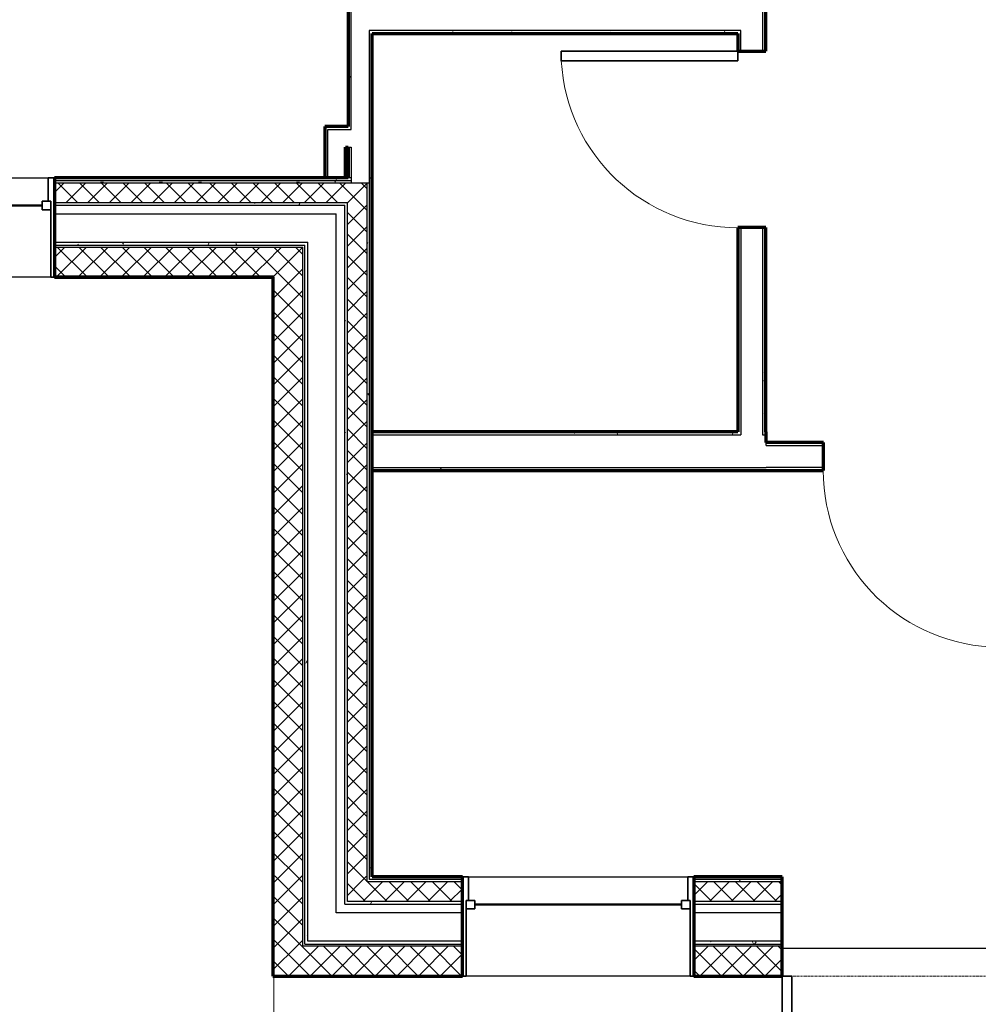
# Model space of a CAD drawing. Units: inches. Extents: x -1002 to 7539, y -1341 to 1567.
# Drawn here: x 1488 to 1683, y -1124 to -923 of the extents above; entities that cross this region are included whole.
import ezdxf

# ---------------------------------------------------------------- set-up
doc = ezdxf.new("R2010")
doc.units = ezdxf.units.IN
doc.header["$MEASUREMENT"] = 0
doc.linetypes.add('Hidden 1_8_', pattern=[0.1875, 0.125, -0.0625])
for name, color, linetype, lineweight in [('A-DETL', 5, 'Continuous', 18), ('A-DETL-MBND', 5, 'Hidden 1_8_', 18), ('A-DOOR', 1, 'Continuous', 25), ('A-FLOR-OTLN', 6, 'Continuous', 25), ('A-GLAZ', 6, 'Continuous', 25), ('A-GLAZ-FRAM', 6, 'Continuous', 35), ('A-GLAZ-GLAS', 6, 'Continuous', 50), ('A-WALL', 2, 'Continuous', 25), ('A-WALL-PATT', 2, 'Continuous', 18), ('I-WALL', 2, 'Continuous', 25)]:
    doc.layers.add(name, color=color, linetype=linetype, lineweight=lineweight)
pattern_1 = [(0, (0, 0), (16, 4), [0.66, -11.34, 0.66, -11.34, -64]), (0, (0, 0), (16, 4), [-24, 0.66, -23.34, 0.66, -11.34, -28]), (0, (0, 0), (16, 4), [-60, 0.66, -7.34, 0.66, -19.34]), (120, (6, 2), (-11.464102, 11.8564065), [0.66, -11.34, 0.66, -11.34, -64]), (120, (6, 2), (-11.464102, 11.8564065), [-24, 0.66, -23.34, 0.66, -11.34, -28]), (120, (6, 2), (-11.464102, 11.8564065), [-60, 0.66, -7.34, 0.66, -19.34]), (240, (8, 10), (-4.535898, -15.8564065), [0.66, -11.34, 0.66, -11.34, -64]), (240, (8, 10), (-4.535898, -15.8564065), [-24, 0.66, -23.34, 0.66, -11.34, -28]), (240, (8, 10), (-4.535898, -15.8564065), [-60, 0.66, -7.34, 0.66, -19.34])]
pattern_2 = [(45, (0, 0), (-2.2097087, 2.2097087), []), (135, (0, 0), (-2.2097087, -2.2097087), [])]
pattern_3 = [(0, (0, 0), (0, 3.125), []), (90, (0, 0), (-3.125, 2e-16), [])]

# ---------------------------------------------------------------- blocks, each defined once
blk = doc.blocks.new('Double Hung with Trim - 50_x 60__1-40-Modules')
at = {"layer": 'A-GLAZ-FRAM'}
for p, q in [((-22.37, 10.14), (-23.62, 10.14)), ((-22.37, 10.14), (-22.37, 5.36)), ((22.37, 10.14), (23.62, 10.14)), ((22.37, 5.36), (22.37, 10.14)), ((-22.87, 5.36), (-21.12, 5.36)), ((-22.87, 5.36), (-22.37, 5.36)), ((-22.87, 5.36), (-22.87, -10.14)), ((-21.12, 3.61), (-21.12, 5.36)), ((21.12, 3.61), (21.12, 5.36)), ((22.87, 5.36), (21.12, 5.36)), ((22.37, 5.36), (22.87, 5.36)), ((22.87, 5.36), (22.87, -10.14)), ((-22.87, 3.61), (-21.12, 3.61)), ((22.87, 3.61), (21.12, 3.61)), ((-23.62, -10.14), (-22.87, -10.14)), ((23.62, -10.14), (22.87, -10.14))]:
    blk.add_line(p, q, dxfattribs=at)
at = {"layer": 'A-GLAZ-GLAS'}
blk.add_line((-21.12, 4.49), (21.12, 4.49), dxfattribs=at)
blk = doc.blocks.new('Single-Flush - 36_ x 84__1-137-Modules')
at = {"layer": 'A-DOOR', "lineweight": 35}
for p, q in [((16, 2.85), (16, 38.86)), ((18, 38.86), (16, 38.86)), ((18, 2.85), (18, 38.86)), ((18, 2.85), (16, 2.85))]:
    blk.add_line(p, q, dxfattribs=at)
at = {"layer": 'A-DOOR', "lineweight": 18}
blk.add_arc((18, 2.85), 36.07, 93.1789, 180, dxfattribs=at)
blk = doc.blocks.new('Single-Flush - 36_ x 84__1-140-Modules')
at = {"layer": 'A-DOOR', "lineweight": 35}
for p, q in [((16, -2.85), (16, -38.86)), ((18, -2.85), (16, -2.85)), ((18, -2.85), (18, -38.86)), ((18, -38.86), (16, -38.86))]:
    blk.add_line(p, q, dxfattribs=at)
at = {"layer": 'A-DOOR', "lineweight": 18}
blk.add_arc((18, -2.85), 36.07, 180, 266.8211, dxfattribs=at)
blk = doc.blocks.new('Single-Flush - 44_ x 84__1-282-Modules')
at = {"layer": 'A-DOOR', "lineweight": 35}
for p, q in [((20, 10.14), (20, 54.16)), ((22, 54.16), (20, 54.16)), ((22, 10.14), (22, 54.16)), ((22, 10.14), (20, 10.14))]:
    blk.add_line(p, q, dxfattribs=at)
at = {"layer": 'A-DOOR', "lineweight": 18}
blk.add_arc((22, 10.14), 44.07, 92.6013, 180, dxfattribs=at)

msp = doc.modelspace()

# ---------------------------------------------------------------- hatches: boundary and pattern name
at = {"layer": 'A-WALL-PATT'}
h = msp.add_hatch(dxfattribs=at)
h.set_pattern_fill('FP1_2', color=256, style=0, pattern_type=2)
h.set_pattern_definition(pattern_1)
h.paths.add_polyline_path([(1639.79, -929.26), (1639.79, -886.64), (1639.17, -886.64), (1639.17, -929.26)], flags=0)
h = msp.add_hatch(dxfattribs=at)
h.set_pattern_fill('FP1_2', color=256, style=0, pattern_type=2)
h.set_pattern_definition(pattern_1)
h.paths.add_polyline_path([(1554.58, -945.27), (1555.21, -945.27), (1555.21, -905.63), (1554.58, -905.63), (1554.58, -906.26), (1554.58, -944.65)], flags=0)
h = msp.add_hatch(dxfattribs=at)
h.set_pattern_fill('FP1_2', color=256, style=0, pattern_type=2)
h.set_pattern_definition(pattern_1)
h.paths.add_polyline_path([(1558.83, -925.08), (1558.83, -955.13), (1558.95, -955.13), (1559.46, -955.13), (1559.46, -925.7), (1559.46, -925.08)], flags=0)
h = msp.add_hatch(dxfattribs=at)
h.set_pattern_fill('FP1_2', color=256, style=0, pattern_type=2)
h.set_pattern_definition(pattern_1)
h.paths.add_polyline_path([(1559.46, -925.7), (1634.09, -925.7), (1634.09, -925.08), (1559.46, -925.08)], flags=0)
h = msp.add_hatch(dxfattribs=at)
h.set_pattern_fill('FP1_2', color=256, style=0, pattern_type=2)
h.set_pattern_definition(pattern_1)
h.paths.add_polyline_path([(1634.09, -925.08), (1634.09, -925.7), (1634.09, -929.26), (1634.72, -929.26), (1634.72, -925.08)], flags=0)
h = msp.add_hatch(dxfattribs=at)
h.set_pattern_fill('FP1_2', color=256, style=0, pattern_type=2)
h.set_pattern_definition(pattern_1)
h.paths.add_polyline_path([(1554.58, -944.65), (1549.8, -944.65), (1549.8, -945.27), (1550.42, -945.27), (1554.58, -945.27)], flags=0)
h = msp.add_hatch(dxfattribs=at)
h.set_pattern_fill('FP1_2', color=256, style=0, pattern_type=2)
h.set_pattern_definition(pattern_1)
h.paths.add_polyline_path([(1550.42, -948.9), (1550.42, -945.27), (1549.8, -945.27), (1549.8, -948.9)], flags=0)
h = msp.add_hatch(dxfattribs=at)
h.set_pattern_fill('FP1_2', color=256, style=0, pattern_type=2)
h.set_pattern_definition(pattern_1)
h.paths.add_polyline_path([(1549.8, -948.9), (1549.8, -955.13), (1550.42, -955.13), (1550.42, -948.9)], flags=0)
h = msp.add_hatch(dxfattribs=at)
h.set_pattern_fill('FP1_2', color=256, style=0, pattern_type=2)
h.set_pattern_definition(pattern_1)
h.paths.add_polyline_path([(1554.58, -948.9), (1554.58, -955.13), (1555.21, -955.13), (1555.21, -948.9)], flags=0)
h = msp.add_hatch(dxfattribs=at)
h.set_pattern_fill('FP1_2', color=256, style=0, pattern_type=2)
h.set_pattern_definition(pattern_1)
h.paths.add_polyline_path([(1539.18, -955.13), (1494.63, -955.13), (1494.63, -955.65), (1539.18, -955.65)], flags=0)
h = msp.add_hatch(dxfattribs=at)
h.set_pattern_fill('FP1_2', color=256, style=0, pattern_type=2)
h.set_pattern_definition(pattern_1)
h.paths.add_polyline_path([(1539.18, -955.65), (1494.63, -955.65), (1494.63, -956.16), (1539.18, -956.16)], flags=0)
h = msp.add_hatch(dxfattribs=at)
h.set_pattern_fill('FP1_3', color=256, style=0, pattern_type=2)
h.set_pattern_definition(pattern_2)
h.paths.add_polyline_path([(1494.63, -956.16), (1494.63, -960.17), (1539.18, -960.17), (1539.18, -956.16)], flags=0)
h = msp.add_hatch(dxfattribs=at)
h.set_pattern_fill('FP1_2', color=256, style=0, pattern_type=2)
h.set_pattern_definition(pattern_1)
h.paths.add_polyline_path([(1555.21, -955.65), (1555.21, -955.13), (1554.58, -955.13), (1539.18, -955.13), (1539.18, -955.65)], flags=0)
h = msp.add_hatch(dxfattribs=at)
h.set_pattern_fill('FP1_2', color=256, style=0, pattern_type=2)
h.set_pattern_definition(pattern_1)
h.paths.add_polyline_path([(1555.21, -956.16), (1555.21, -955.65), (1539.18, -955.65), (1539.18, -956.16), (1554.42, -956.16)], flags=0)
h = msp.add_hatch(dxfattribs=at)
h.set_pattern_fill('FP1_3', color=256, style=0, pattern_type=2)
h.set_pattern_definition(pattern_2)
h.paths.add_polyline_path([(1539.18, -960.17), (1553.91, -960.17), (1554.42, -960.17), (1554.42, -956.16), (1539.18, -956.16)], flags=0)
h = msp.add_hatch(dxfattribs=at)
h.set_pattern_fill('FP1_3', color=256, style=0, pattern_type=2)
h.set_pattern_definition(pattern_2)
h.paths.add_polyline_path([(1554.42, -956.16), (1554.42, -960.17), (1554.42, -1097.86), (1558.44, -1097.86), (1558.44, -956.16), (1555.21, -956.16)], flags=0)
h = msp.add_hatch(dxfattribs=at)
h.set_pattern_fill('FP1_2', color=256, style=0, pattern_type=2)
h.set_pattern_definition(pattern_1)
h.paths.add_polyline_path([(1558.83, -955.65), (1558.83, -956.16), (1558.44, -956.16), (1558.44, -1097.86), (1558.95, -1097.86), (1558.95, -956.16), (1558.95, -955.65)], flags=0)
h = msp.add_hatch(dxfattribs=at)
h.set_pattern_fill('FP1_2', color=256, style=0, pattern_type=2)
h.set_pattern_definition(pattern_1)
h.paths.add_polyline_path([(1558.83, -955.65), (1558.95, -955.65), (1558.95, -955.13), (1558.83, -955.13)], flags=0)
h = msp.add_hatch(dxfattribs=at)
h.set_pattern_fill('FP1_2', color=256, style=0, pattern_type=2)
h.set_pattern_definition(pattern_1)
h.paths.add_polyline_path([(1559.46, -956.16), (1559.46, -955.65), (1559.46, -955.13), (1558.95, -955.13), (1558.95, -955.65), (1558.95, -956.16), (1558.95, -1097.86), (1559.46, -1097.86)], flags=0)
h = msp.add_hatch(dxfattribs=at)
h.set_pattern_fill('FP1_2', color=256, style=0, pattern_type=2)
h.set_pattern_definition(pattern_1)
h.paths.add_polyline_path([(1494.63, -960.17), (1494.63, -960.69), (1539.18, -960.69), (1539.18, -960.17)], flags=0)
h = msp.add_hatch(dxfattribs=at)
h.set_pattern_fill('FP1_2', color=256, style=0, pattern_type=2)
h.set_pattern_definition(pattern_1)
h.paths.add_polyline_path([(1539.18, -960.69), (1552.14, -960.69), (1553.91, -960.69), (1553.91, -960.17), (1539.18, -960.17)], flags=0)
h = msp.add_hatch(dxfattribs=at)
h.set_pattern_fill('FP1_2', color=256, style=0, pattern_type=2)
h.set_pattern_definition(pattern_1)
h.paths.add_polyline_path([(1553.91, -960.17), (1553.91, -960.69), (1553.91, -1097.86), (1554.42, -1097.86), (1554.42, -960.17)], flags=0)
h = msp.add_hatch(dxfattribs=at)
h.set_pattern_fill('FP1_2', color=256, style=0, pattern_type=2)
h.set_pattern_definition(pattern_1)
h.paths.add_polyline_path([(1634.72, -965.26), (1634.09, -965.26), (1634.09, -1007), (1634.72, -1007)], flags=0)
h = msp.add_hatch(dxfattribs=at)
h.set_pattern_fill('FP1_2', color=256, style=0, pattern_type=2)
h.set_pattern_definition(pattern_1)
h.paths.add_polyline_path([(1639.79, -1007), (1639.79, -965.26), (1639.17, -965.26), (1639.17, -1007)], flags=0)
h = msp.add_hatch(dxfattribs=at)
h.set_pattern_fill('FP1_2', color=256, style=0, pattern_type=2)
h.set_pattern_definition(pattern_1)
h.paths.add_polyline_path([(1494.63, -968.24), (1494.63, -968.87), (1539.18, -968.87), (1539.18, -968.24)], flags=0)
h = msp.add_hatch(dxfattribs=at)
h.set_pattern_fill('FP1_2', color=256, style=0, pattern_type=2)
h.set_pattern_definition(pattern_1)
h.paths.add_polyline_path([(1539.18, -968.87), (1545.33, -968.87), (1545.72, -968.87), (1545.72, -968.24), (1539.18, -968.24)], flags=0)
h = msp.add_hatch(dxfattribs=at)
h.set_pattern_fill('FP1_2', color=256, style=0, pattern_type=2)
h.set_pattern_definition(pattern_1)
h.paths.add_polyline_path([(1545.72, -968.24), (1545.72, -968.87), (1545.72, -1097.86), (1546.35, -1097.86), (1546.35, -968.24)], flags=0)
h = msp.add_hatch(dxfattribs=at)
h.set_pattern_fill('FP1_3', color=256, style=0, pattern_type=2)
h.set_pattern_definition(pattern_2)
h.paths.add_polyline_path([(1494.63, -969.27), (1494.63, -975.17), (1539.18, -975.17), (1539.18, -969.27)], flags=0)
h = msp.add_hatch(dxfattribs=at)
h.set_pattern_fill('FP1_3', color=256, style=0, pattern_type=2)
h.set_pattern_definition(pattern_2)
h.paths.add_polyline_path([(1539.18, -975.17), (1539.42, -975.17), (1539.42, -969.27), (1539.18, -969.27)], flags=0)
h = msp.add_hatch(dxfattribs=at)
h.set_pattern_fill('FP1_3', color=256, style=0, pattern_type=2)
h.set_pattern_definition(pattern_2)
h.paths.add_polyline_path([(1539.42, -969.27), (1539.42, -975.17), (1539.42, -1097.86), (1545.33, -1097.86), (1545.33, -969.27)], flags=0)
h = msp.add_hatch(dxfattribs=at)
h.set_pattern_fill('FP1_1', color=256, style=0, pattern_type=2)
h.set_pattern_definition(pattern_3)
h.paths.add_polyline_path([(1494.63, -975.17), (1494.63, -975.41), (1539.18, -975.41), (1539.18, -975.17)], flags=0)
h = msp.add_hatch(dxfattribs=at)
h.set_pattern_fill('FP1_1', color=256, style=0, pattern_type=2)
h.set_pattern_definition(pattern_3)
h.paths.add_polyline_path([(1539.18, -975.17), (1539.18, -975.41), (1539.18, -1097.86), (1539.42, -1097.86), (1539.42, -975.17)], flags=0)
h = msp.add_hatch(dxfattribs=at)
h.set_pattern_fill('FP1_2', color=256, style=0, pattern_type=2)
h.set_pattern_definition(pattern_1)
h.paths.add_polyline_path([(1634.72, -1007.62), (1634.72, -1007), (1634.09, -1007), (1559.46, -1007), (1559.46, -1007.62)], flags=0)
h = msp.add_hatch(dxfattribs=at)
h.set_pattern_fill('FP1_2', color=256, style=0, pattern_type=2)
h.set_pattern_definition(pattern_1)
h.paths.add_polyline_path([(1639.17, -1007.62), (1639.87, -1007.62), (1639.87, -1007), (1639.79, -1007), (1639.17, -1007)], flags=0)
h = msp.add_hatch(dxfattribs=at)
h.set_pattern_fill('FP1_2', color=256, style=0, pattern_type=2)
h.set_pattern_definition(pattern_1)
h.paths.add_polyline_path([(1651.6, -1009.79), (1651.6, -1009.17), (1639.87, -1009.17), (1639.87, -1009.79)], flags=0)
h = msp.add_hatch(dxfattribs=at)
h.set_pattern_fill('FP1_2', color=256, style=0, pattern_type=2)
h.set_pattern_definition(pattern_1)
h.paths.add_polyline_path([(1559.46, -1014.25), (1559.46, -1014.87), (1639.87, -1014.87), (1639.87, -1014.25)], flags=0)
h = msp.add_hatch(dxfattribs=at)
h.set_pattern_fill('FP1_2', color=256, style=0, pattern_type=2)
h.set_pattern_definition(pattern_1)
h.paths.add_polyline_path([(1639.87, -1014.87), (1651.6, -1014.87), (1651.6, -1014.24), (1639.87, -1014.24)], flags=0)
h = msp.add_hatch(dxfattribs=at)
h.set_pattern_fill('FP1_1', color=256, style=0, pattern_type=2)
h.set_pattern_definition(pattern_3)
h.paths.add_polyline_path([(1539.18, -1097.86), (1539.18, -1117.9), (1539.42, -1117.9), (1539.42, -1112), (1539.42, -1097.86)], flags=0)
h = msp.add_hatch(dxfattribs=at)
h.set_pattern_fill('FP1_3', color=256, style=0, pattern_type=2)
h.set_pattern_definition(pattern_2)
h.paths.add_polyline_path([(1539.42, -1097.86), (1539.42, -1112), (1545.33, -1112), (1545.33, -1111.6), (1545.33, -1097.86)], flags=0)
h = msp.add_hatch(dxfattribs=at)
h.set_pattern_fill('FP1_2', color=256, style=0, pattern_type=2)
h.set_pattern_definition(pattern_1)
h.paths.add_polyline_path([(1545.72, -1097.86), (1545.72, -1110.97), (1546.35, -1110.97), (1546.35, -1105.18), (1546.35, -1097.86)], flags=0)
h = msp.add_hatch(dxfattribs=at)
h.set_pattern_fill('FP1_2', color=256, style=0, pattern_type=2)
h.set_pattern_definition(pattern_1)
h.paths.add_polyline_path([(1553.91, -1097.86), (1553.91, -1102.9), (1554.42, -1102.9), (1554.42, -1098.88), (1554.42, -1097.86)], flags=0)
h = msp.add_hatch(dxfattribs=at)
h.set_pattern_fill('FP1_3', color=256, style=0, pattern_type=2)
h.set_pattern_definition(pattern_2)
h.paths.add_polyline_path([(1554.42, -1097.86), (1554.42, -1098.88), (1558.44, -1098.88), (1558.44, -1098.37), (1558.44, -1097.86)], flags=0)
h = msp.add_hatch(dxfattribs=at)
h.set_pattern_fill('FP1_3', color=256, style=0, pattern_type=2)
h.set_pattern_definition(pattern_2)
h.paths.add_polyline_path([(1554.42, -1102.9), (1577.89, -1102.9), (1577.89, -1098.88), (1558.44, -1098.88), (1554.42, -1098.88)], flags=0)
h = msp.add_hatch(dxfattribs=at)
h.set_pattern_fill('FP1_2', color=256, style=0, pattern_type=2)
h.set_pattern_definition(pattern_1)
h.paths.add_polyline_path([(1558.44, -1097.86), (1558.44, -1098.37), (1558.95, -1098.37), (1558.95, -1097.86)], flags=0)
h = msp.add_hatch(dxfattribs=at)
h.set_pattern_fill('FP1_2', color=256, style=0, pattern_type=2)
h.set_pattern_definition(pattern_1)
h.paths.add_polyline_path([(1558.44, -1098.88), (1577.89, -1098.88), (1577.89, -1098.37), (1558.95, -1098.37), (1558.44, -1098.37)], flags=0)
h = msp.add_hatch(dxfattribs=at)
h.set_pattern_fill('FP1_2', color=256, style=0, pattern_type=2)
h.set_pattern_definition(pattern_1)
h.paths.add_polyline_path([(1558.95, -1098.37), (1577.89, -1098.37), (1577.89, -1097.86), (1559.46, -1097.86), (1558.95, -1097.86)], flags=0)
h = msp.add_hatch(dxfattribs=at)
h.set_pattern_fill('FP1_2', color=256, style=0, pattern_type=2)
h.set_pattern_definition(pattern_1)
h.paths.add_polyline_path([(1643.14, -1098.37), (1643.14, -1097.86), (1625.14, -1097.86), (1625.14, -1098.37)], flags=0)
h = msp.add_hatch(dxfattribs=at)
h.set_pattern_fill('FP1_2', color=256, style=0, pattern_type=2)
h.set_pattern_definition(pattern_1)
h.paths.add_polyline_path([(1643.14, -1098.88), (1643.14, -1098.37), (1625.14, -1098.37), (1625.14, -1098.88)], flags=0)
h = msp.add_hatch(dxfattribs=at)
h.set_pattern_fill('FP1_3', color=256, style=0, pattern_type=2)
h.set_pattern_definition(pattern_2)
h.paths.add_polyline_path([(1643.14, -1102.9), (1643.14, -1098.88), (1625.14, -1098.88), (1625.14, -1102.9)], flags=0)
h = msp.add_hatch(dxfattribs=at)
h.set_pattern_fill('FP1_2', color=256, style=0, pattern_type=2)
h.set_pattern_definition(pattern_1)
h.paths.add_polyline_path([(1553.91, -1103.41), (1577.89, -1103.41), (1577.89, -1102.9), (1554.42, -1102.9), (1553.91, -1102.9)], flags=0)
h = msp.add_hatch(dxfattribs=at)
h.set_pattern_fill('FP1_2', color=256, style=0, pattern_type=2)
h.set_pattern_definition(pattern_1)
h.paths.add_polyline_path([(1643.14, -1103.41), (1643.14, -1102.9), (1625.14, -1102.9), (1625.14, -1103.41)], flags=0)
h = msp.add_hatch(dxfattribs=at)
h.set_pattern_fill('FP1_2', color=256, style=0, pattern_type=2)
h.set_pattern_definition(pattern_1)
h.paths.add_polyline_path([(1545.72, -1111.6), (1577.89, -1111.6), (1577.89, -1110.97), (1546.35, -1110.97), (1545.72, -1110.97)], flags=0)
h = msp.add_hatch(dxfattribs=at)
h.set_pattern_fill('FP1_2', color=256, style=0, pattern_type=2)
h.set_pattern_definition(pattern_1)
h.paths.add_polyline_path([(1643.14, -1111.6), (1643.14, -1110.97), (1625.14, -1110.97), (1625.14, -1111.6)], flags=0)
h = msp.add_hatch(dxfattribs=at)
h.set_pattern_fill('FP1_3', color=256, style=0, pattern_type=2)
h.set_pattern_definition(pattern_2)
h.paths.add_polyline_path([(1539.42, -1117.9), (1577.89, -1117.9), (1577.89, -1112), (1545.33, -1112), (1539.42, -1112)], flags=0)
h = msp.add_hatch(dxfattribs=at)
h.set_pattern_fill('FP1_3', color=256, style=0, pattern_type=2)
h.set_pattern_definition(pattern_2)
h.paths.add_polyline_path([(1643.14, -1117.9), (1643.14, -1112), (1625.14, -1112), (1625.14, -1117.9)], flags=0)
h = msp.add_hatch(dxfattribs=at)
h.set_pattern_fill('FP1_1', color=256, style=0, pattern_type=2)
h.set_pattern_definition(pattern_3)
h.paths.add_polyline_path([(1539.18, -1118.14), (1577.89, -1118.14), (1577.89, -1117.9), (1539.42, -1117.9), (1539.18, -1117.9)], flags=0)
h = msp.add_hatch(dxfattribs=at)
h.set_pattern_fill('FP1_1', color=256, style=0, pattern_type=2)
h.set_pattern_definition(pattern_3)
h.paths.add_polyline_path([(1625.14, -1118.14), (1643.14, -1118.14), (1643.14, -1117.9), (1625.14, -1117.9)], flags=0)

# ---------------------------------------------------------------- linework, layer by layer
at = {"layer": 'A-DETL'}
msp.add_line((1539.37, -1118.14), (1539.37, -1334.14), dxfattribs=at)
at = {"layer": 'A-DETL-MBND'}
for p, q in [((1539.18, -975.41), (1539.18, -1118.14)), ((1539.18, -1118.14), (1830.94, -1118.14))]:
    msp.add_line(p, q, dxfattribs=at)
at = {"layer": 'A-FLOR-OTLN'}
for p, q in [((1554.05, -949.13), (1554.58, -949.13)), ((1643.14, -1112.42), (1687.14, -1112.42))]:
    msp.add_line(p, q, dxfattribs=at)
at = {"layer": 'A-WALL'}
for p, q in [((1639.17, -886.64), (1639.17, -929.26)), ((1555.21, -945.27), (1555.21, -905.63)), ((1558.83, -925.08), (1558.83, -956.16)), ((1634.72, -925.08), (1558.83, -925.08)), ((1634.72, -929.26), (1634.72, -925.08)), ((1550.42, -945.27), (1555.21, -945.27)), ((1550.42, -955.13), (1550.42, -945.27)), ((1554.58, -948.9), (1555.21, -948.9)), ((1555.21, -948.9), (1555.21, -956.16)), ((1447.39, -955.13), (1494.63, -955.13)), ((1494.63, -955.65), (1555.21, -955.65)), ((1494.63, -956.16), (1558.83, -956.16)), ((1555.21, -955.13), (1554.58, -955.13)), ((1558.44, -1098.88), (1558.44, -956.16)), ((1558.83, -955.13), (1559.46, -955.13)), ((1558.83, -955.65), (1558.95, -955.65)), ((1558.95, -1098.37), (1558.95, -955.65)), ((1494.63, -960.17), (1554.42, -960.17)), ((1494.63, -960.69), (1553.91, -960.69)), ((1553.91, -1103.41), (1553.91, -960.69)), ((1554.42, -1102.9), (1554.42, -960.17)), ((1494.63, -962.46), (1552.14, -962.46)), ((1552.14, -1105.18), (1552.14, -962.46)), ((1634.72, -965.26), (1634.72, -1007.62)), ((1639.17, -965.26), (1639.17, -1007.62)), ((1494.63, -968.24), (1546.35, -968.24)), ((1546.35, -1110.97), (1546.35, -968.24)), ((1494.63, -968.87), (1545.72, -968.87)), ((1494.63, -969.27), (1545.33, -969.27)), ((1545.33, -1112), (1545.33, -969.27)), ((1545.72, -1111.6), (1545.72, -968.87)), ((1494.63, -975.41), (1447.39, -975.41)), ((1494.63, -975.17), (1539.42, -975.17)), ((1539.42, -1117.9), (1539.42, -975.17)), ((1559.46, -1007.62), (1634.72, -1007.62)), ((1639.17, -1007.62), (1639.87, -1007.62)), ((1639.87, -1009.79), (1639.87, -1009.17)), ((1639.87, -1009.79), (1651.6, -1009.79)), ((1559.46, -1014.25), (1639.87, -1014.25)), ((1651.6, -1014.24), (1639.87, -1014.24)), ((1577.89, -1098.88), (1558.44, -1098.88)), ((1577.89, -1098.37), (1558.95, -1098.37)), ((1577.89, -1097.86), (1625.14, -1097.86)), ((1643.14, -1098.37), (1625.14, -1098.37)), ((1643.14, -1098.88), (1625.14, -1098.88)), ((1553.91, -1103.41), (1577.89, -1103.41)), ((1577.89, -1102.9), (1554.42, -1102.9)), ((1643.14, -1102.9), (1625.14, -1102.9)), ((1625.14, -1103.41), (1643.14, -1103.41)), ((1577.89, -1105.18), (1552.14, -1105.18)), ((1643.14, -1105.18), (1625.14, -1105.18)), ((1577.89, -1110.97), (1546.35, -1110.97)), ((1643.14, -1110.97), (1625.14, -1110.97)), ((1577.89, -1112), (1545.33, -1112)), ((1545.72, -1111.6), (1577.89, -1111.6)), ((1625.14, -1111.6), (1643.14, -1111.6)), ((1643.14, -1112), (1625.14, -1112)), ((1539.42, -1117.9), (1577.89, -1117.9)), ((1625.14, -1118.14), (1577.89, -1118.14)), ((1625.14, -1117.9), (1643.14, -1117.9))]:
    msp.add_line(p, q, dxfattribs=at)
at = {"layer": 'A-WALL', "lineweight": 70}
for p, q in [((1554.58, -944.65), (1549.8, -944.65)), ((1549.8, -944.65), (1549.8, -955.13)), ((1554.05, -948.9), (1554.58, -948.9)), ((1554.05, -955.13), (1554.05, -948.9)), ((1554.58, -955.13), (1494.63, -955.13)), ((1494.63, -955.13), (1494.63, -975.41)), ((1494.63, -975.41), (1539.18, -975.41)), ((1539.18, -975.41), (1539.18, -1118.14)), ((1577.89, -1097.86), (1559.46, -1097.86)), ((1577.89, -1118.14), (1577.89, -1097.86)), ((1643.14, -1097.86), (1625.14, -1097.86)), ((1625.14, -1097.86), (1625.14, -1118.14)), ((1643.14, -1118.14), (1643.14, -1097.86)), ((1539.18, -1118.14), (1577.89, -1118.14)), ((1625.14, -1118.14), (1643.14, -1118.14))]:
    msp.add_line(p, q, dxfattribs=at)
at = {"layer": 'I-WALL', "lineweight": 70}
for p, q in [((1639.79, -929.26), (1639.79, -886.64)), ((1554.58, -906.26), (1554.58, -944.65)), ((1559.46, -1097.86), (1559.46, -925.7)), ((1559.46, -925.7), (1634.09, -925.7)), ((1634.09, -925.7), (1634.09, -929.26)), ((1634.09, -929.26), (1639.79, -929.26)), ((1554.58, -948.9), (1554.58, -955.13)), ((1639.79, -965.26), (1634.09, -965.26)), ((1634.09, -965.26), (1634.09, -1007)), ((1639.79, -1007), (1639.79, -965.26)), ((1634.09, -1007), (1559.46, -1007)), ((1639.87, -1007), (1639.79, -1007)), ((1639.87, -1009.17), (1639.87, -1007)), ((1651.6, -1009.17), (1639.87, -1009.17)), ((1651.6, -1014.87), (1651.6, -1009.17)), ((1559.46, -1014.87), (1639.87, -1014.87)), ((1639.87, -1014.87), (1651.6, -1014.87))]:
    msp.add_line(p, q, dxfattribs=at)

# ---------------------------------------------------------------- block references
at = {"layer": 'A-DOOR'}
for name, p, rotation in [('Single-Flush - 36_ x 84__1-137-Modules', (1636.94, -947.26), 89.99999999999984), ('Single-Flush - 44_ x 84__1-282-Modules', (1665.14, -1108), 180)]:
    msp.add_blockref(name, p, dxfattribs=dict(at, rotation=rotation))
msp.add_blockref('Single-Flush - 36_ x 84__1-140-Modules', (1669.6, -1012.02), dxfattribs=at)
at = {"layer": 'A-GLAZ'}
for p in [(1471.01, -965.27), (1601.52, -1108)]:
    msp.add_blockref('Double Hung with Trim - 50_x 60__1-40-Modules', p, dxfattribs=at)

doc.saveas('drawing.dxf')
